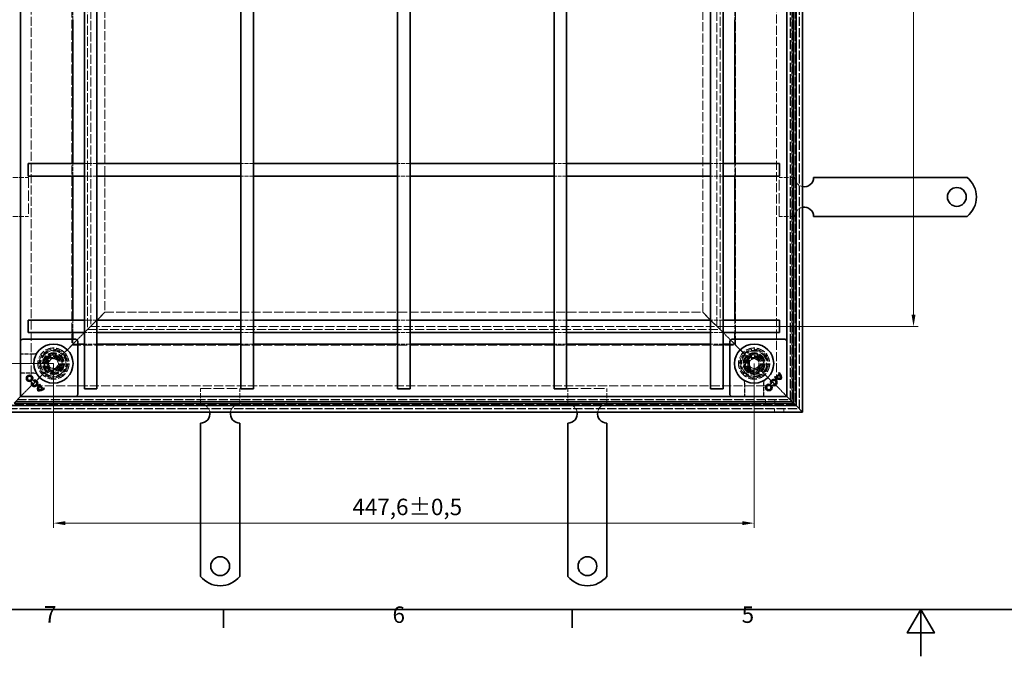
# Model space of a CAD drawing. Units: millimetres. Extents: x 0 to 1782, y 0 to 1260.
# Drawn here: x 315 to 944, y 0 to 407 of the extents above; entities that cross this region are included whole.
import ezdxf

# ---------------------------------------------------------------- set-up
doc = ezdxf.new("R2010")
doc.units = ezdxf.units.MM
doc.header["$LTSCALE"] = 3
doc.linetypes.add('DASHED_SPACE', pattern=[0.2067, 0.1654, -0.0413])
doc.layers.add('Kóta (ISO)', color=5, linetype='Continuous', lineweight=9, true_color=0x0000ff)
doc.layers.add('Skrytá (ISO)', color=7, linetype='DASHED_SPACE', lineweight=9, true_color=0x0080c0)
doc.layers.add('Rámeček (ISO)', color=7, linetype='Continuous', lineweight=35)
doc.layers.add('Viditelná (ISO)', color=7, linetype='Continuous', lineweight=35)
doc.styles.add('Text poznámky (ISO)', font='tahoma.ttf')
doc.dimstyles.new('Výchozí (ISO)', dxfattribs={"dimscale": 3, "dimtxt": 3.5, "dimasz": 2.5, "dimexe": 1, "dimexo": 0, "dimgap": 0.762, "dimtad": 1, "dimrnd": 1e-08, "dimtxsty": 'Text poznámky (ISO)', "dimcen": 0.09, "dimdle": 10, "dimclrd": 256, "dimclre": 256, "dimclrt": 256, "dimazin": 2, "dimtfac": 1.001486, "dimtmove": 0, "dimatfit": 3, "dimfxl": 1, "dimtolj": 1, "dimlwd": -1, "dimlwe": -1, "dimarcsym": 0})

# ---------------------------------------------------------------- blocks, each defined once
blk = doc.blocks.new('Rámečky Default Border')
at = {"layer": 'Rámeček (ISO)'}
for p, q in [((148.5, 10), (148.5, 6.1)), ((222.75, 10), (222.75, 6.1))]:
    blk.add_line(p, q, dxfattribs=at)
at = {"layer": 'Rámeček (ISO)', "flags": 128}
for points in [[(10, 10), (10, 410), (584, 410), (584, 10), (10, 10)], [(297, 0), (297, 10), (294.11, 5), (299.89, 5), (297, 10)]]:
    blk.add_lwpolyline(points, dxfattribs=at)
at = {"layer": 'Rámeček (ISO)', "char_height": 3.5, "attachment_point": 7, "style": 'Text poznámky (ISO)'}
for s, insert in [('7', (110.29, 6.1)), ('6', (184.51, 6.03)), ('5', (258.85, 6.03))]:
    blk.add_mtext(s, dxfattribs=dict(at, insert=insert))
blk = doc.blocks.new('*D28')
at = {"layer": 'Defpoints', "color": 0, "transparency": 16777216}
for p in [(234.92, 834.71), (336.92, 834.71), (336.92, 187.11)]:
    blk.add_point(p, dxfattribs=at)
at = {"layer": 'Kóta (ISO)', "transparency": 16777216}
for p, q in [((336.92, 834.71), (231.92, 834.71)), ((234.92, 194.61), (234.92, 827.21)), ((336.92, 187.11), (231.92, 187.11))]:
    blk.add_line(p, q, dxfattribs=at)
for points in [[(233.67, 827.21), (236.17, 827.21), (234.92, 834.71)], [(233.67, 194.61), (236.17, 194.61), (234.92, 187.11)]]:
    blk.add_solid(points, dxfattribs=at)
at = {"layer": 'Kóta (ISO)', "transparency": 16777216, "insert": (219.29, 478.28), "char_height": 10.5, "attachment_point": 1, "rotation": 90, "style": 'Text poznámky (ISO)'}
blk.add_mtext('\\A1;647,6{\\H10.515600;±0,5}', dxfattribs=at)
blk = doc.blocks.new('*D31')
at = {"layer": 'Defpoints', "color": 0, "transparency": 16777216}
for p in [(336.92, 187.11), (784.52, 187.11), (336.92, 85.11)]:
    blk.add_point(p, dxfattribs=at)
at = {"layer": 'Kóta (ISO)', "transparency": 16777216}
for p, q in [((336.92, 187.11), (336.92, 82.11)), ((784.52, 187.11), (784.52, 82.11)), ((777.02, 85.11), (344.42, 85.11))]:
    blk.add_line(p, q, dxfattribs=at)
for points in [[(344.42, 86.36), (344.42, 83.86), (336.92, 85.11)], [(777.02, 86.36), (777.02, 83.86), (784.52, 85.11)]]:
    blk.add_solid(points, dxfattribs=at)
at = {"layer": 'Kóta (ISO)', "transparency": 16777216, "insert": (527.94, 100.73), "char_height": 10.5, "attachment_point": 1, "style": 'Text poznámky (ISO)'}
blk.add_mtext('\\A1;447,6{\\H10.515600;±0,5}', dxfattribs=at)
blk = doc.blocks.new('*D39')
at = {"layer": 'Defpoints', "color": 0, "transparency": 16777216}
for p in [(760.74, 810.92), (886.35, 810.92), (760.74, 210.89)]:
    blk.add_point(p, dxfattribs=at)
at = {"layer": 'Kóta (ISO)', "transparency": 16777216}
for p, q in [((760.74, 810.92), (889.35, 810.92)), ((886.35, 218.39), (886.35, 803.42)), ((884.07, 524.43), (868.57, 524.43)), ((868.57, 524.43), (868.57, 497.39)), ((884.07, 497.39), (884.07, 524.43)), ((868.57, 497.39), (884.07, 497.39)), ((760.74, 210.89), (889.35, 210.89))]:
    blk.add_line(p, q, dxfattribs=at)
for points in [[(885.1, 803.42), (887.6, 803.42), (886.35, 810.92)], [(885.1, 218.39), (887.6, 218.39), (886.35, 210.89)]]:
    blk.add_solid(points, dxfattribs=at)
at = {"layer": 'Kóta (ISO)', "transparency": 16777216, "insert": (870.85, 499.67), "char_height": 10.5, "attachment_point": 1, "rotation": 90, "style": 'Text poznámky (ISO)'}
blk.add_mtext('\\A1;600', dxfattribs=at)

msp = doc.modelspace()

# ---------------------------------------------------------------- linework, layer by layer
at = {"layer": 'Skrytá (ISO)', "ltscale": 11.604448}
msp.add_line((813.32, 158.306), (813.32, 863.506), dxfattribs=at)
at = {"layer": 'Skrytá (ISO)', "ltscale": 11.611031}
msp.add_line((813.52, 158.106), (813.52, 863.706), dxfattribs=at)
at = {"layer": 'Skrytá (ISO)', "ltscale": 11.651346}
msp.add_line((807.52, 164.106), (807.52, 857.706), dxfattribs=at)
at = {"layer": 'Skrytá (ISO)', "ltscale": 11.658066}
msp.add_line((807.72, 163.906), (807.72, 857.906), dxfattribs=at)
at = {"layer": 'Skrytá (ISO)', "ltscale": 11.569879}
msp.add_line((808.683, 162.944), (808.683, 858.868), dxfattribs=at)
at = {"layer": 'Skrytá (ISO)', "ltscale": 11.57113}
msp.add_line((808.72, 858.906), (808.72, 162.906), dxfattribs=at)
at = {"layer": 'Skrytá (ISO)', "ltscale": 11.63638}
msp.add_line((810.683, 860.868), (810.683, 160.944), dxfattribs=at)
at = {"layer": 'Skrytá (ISO)', "ltscale": 11.597306}
for p, q in [((322.72, 172.906), (322.72, 848.906)), ((798.72, 848.906), (798.72, 172.906))]:
    msp.add_line(p, q, dxfattribs=at)
at = {"layer": 'Skrytá (ISO)', "ltscale": 11.566544}
for p, q in [((348.72, 822.906), (348.72, 198.906)), ((772.72, 198.906), (772.72, 822.906))]:
    msp.add_line(p, q, dxfattribs=at)
at = {"layer": 'Skrytá (ISO)', "ltscale": 11.596248}
for p, q in [((358.705, 812.921), (358.705, 208.891)), ((762.735, 208.891), (762.735, 812.921))]:
    msp.add_line(p, q, dxfattribs=at)
at = {"layer": 'Skrytá (ISO)', "ltscale": 11.595672}
for p, q in [((358.72, 812.906), (358.72, 208.906)), ((762.72, 208.906), (762.72, 812.906))]:
    msp.add_line(p, q, dxfattribs=at)
at = {"layer": 'Skrytá (ISO)', "ltscale": 11.658243}
for p, q in [((360.705, 810.921), (360.705, 210.891)), ((760.735, 210.891), (760.735, 810.921))]:
    msp.add_line(p, q, dxfattribs=at)
at = {"layer": 'Skrytá (ISO)', "ltscale": 11.587139}
for p, q in [((369.72, 801.906), (369.72, 219.906)), ((751.72, 219.906), (751.72, 801.906))]:
    msp.add_line(p, q, dxfattribs=at)
at = {"layer": 'Skrytá (ISO)', "ltscale": 5.079091}
for p, q in [((349.22, 406.906), (349.22, 414.906)), ((772.22, 414.906), (772.22, 406.906)), ((349.22, 306.906), (349.22, 314.906)), ((364.72, 314.906), (356.72, 314.906)), ((464.72, 314.906), (456.72, 314.906)), ((564.72, 314.906), (556.72, 314.906)), ((664.72, 314.906), (656.72, 314.906)), ((764.72, 314.906), (756.72, 314.906)), ((772.22, 314.906), (772.22, 306.906)), ((364.72, 306.906), (356.72, 306.906)), ((464.72, 306.906), (456.72, 306.906)), ((564.72, 306.906), (556.72, 306.906)), ((664.72, 306.906), (656.72, 306.906)), ((764.72, 306.906), (756.72, 306.906)), ((349.22, 206.906), (349.22, 214.906)), ((364.72, 214.906), (356.72, 214.906)), ((464.72, 214.906), (456.72, 214.906)), ((564.72, 214.906), (556.72, 214.906)), ((664.72, 214.906), (656.72, 214.906)), ((764.72, 214.906), (756.72, 214.906)), ((772.22, 214.906), (772.22, 206.906)), ((364.72, 206.906), (356.72, 206.906)), ((464.72, 206.906), (456.72, 206.906)), ((564.72, 206.906), (556.72, 206.906)), ((664.72, 206.906), (656.72, 206.906)), ((764.72, 206.906), (756.72, 206.906)), ((364.72, 199.406), (356.72, 199.406)), ((464.72, 199.406), (456.72, 199.406)), ((564.72, 199.406), (556.72, 199.406)), ((664.72, 199.406), (656.72, 199.406)), ((764.72, 199.406), (756.72, 199.406))]:
    msp.add_line(p, q, dxfattribs=at)
at = {"layer": 'Skrytá (ISO)', "ltscale": 6.348889}
for p, q in [((310.92, 306.106), (320.92, 306.106)), ((810.52, 306.106), (800.52, 306.106)), ((310.92, 281.106), (320.92, 281.106)), ((810.52, 281.106), (800.52, 281.106)), ((430.92, 161.106), (430.92, 171.106)), ((455.92, 161.106), (455.92, 171.106)), ((665.52, 161.106), (665.52, 171.106)), ((690.52, 161.106), (690.52, 171.106))]:
    msp.add_line(p, q, dxfattribs=at)
at = {"layer": 'Skrytá (ISO)', "ltscale": 13.438693}
for p, q in [((320.92, 306.106), (320.92, 281.106)), ((800.52, 281.106), (800.52, 306.106)), ((430.92, 171.106), (455.92, 171.106)), ((665.52, 171.106), (690.52, 171.106))]:
    msp.add_line(p, q, dxfattribs=at)
at = {"layer": 'Skrytá (ISO)', "ltscale": 9.882694}
for p, q in [((356.72, 206.906), (369.72, 219.906)), ((369.72, 219.906), (356.72, 206.906)), ((751.72, 219.906), (764.72, 206.906)), ((764.72, 206.906), (751.72, 219.906))]:
    msp.add_line(p, q, dxfattribs=at)
at = {"layer": 'Skrytá (ISO)', "ltscale": 11.623201}
msp.add_line((369.72, 219.906), (751.72, 219.906), dxfattribs=at)
at = {"layer": 'Skrytá (ISO)', "ltscale": 11.634932}
msp.add_line((358.705, 208.891), (762.735, 208.891), dxfattribs=at)
at = {"layer": 'Skrytá (ISO)', "ltscale": 11.634068}
msp.add_line((358.72, 208.906), (762.72, 208.906), dxfattribs=at)
at = {"layer": 'Skrytá (ISO)', "ltscale": 11.519742}
msp.add_line((360.705, 210.891), (760.735, 210.891), dxfattribs=at)
at = {"layer": 'Skrytá (ISO)', "ltscale": 2.031576}
for p, q in [((349.22, 199.406), (349.22, 202.606)), ((772.22, 202.606), (772.22, 199.406)), ((352.42, 199.406), (349.22, 199.406)), ((772.22, 199.406), (769.02, 199.406))]:
    msp.add_line(p, q, dxfattribs=at)
at = {"layer": 'Skrytá (ISO)', "ltscale": 2.794366}
for p, q in [((350.72, 200.906), (353.72, 203.906)), ((356.72, 206.906), (353.72, 203.906)), ((764.72, 206.906), (767.72, 203.906)), ((770.72, 200.906), (767.72, 203.906)), ((320.72, 170.906), (317.72, 167.906)), ((803.72, 167.906), (800.72, 170.906))]:
    msp.add_line(p, q, dxfattribs=at)
at = {"layer": 'Skrytá (ISO)', "ltscale": 9.285718}
for p, q in [((342.577, 192.763), (350.72, 200.906)), ((350.72, 200.906), (342.577, 192.763)), ((770.72, 200.906), (778.863, 192.763)), ((778.863, 192.763), (770.72, 200.906))]:
    msp.add_line(p, q, dxfattribs=at)
at = {"layer": 'Skrytá (ISO)', "ltscale": 11.589164}
msp.add_line((348.72, 198.906), (772.72, 198.906), dxfattribs=at)
at = {"layer": 'Skrytá (ISO)', "ltscale": 5.405215}
for p, q in [((324.434, 193.263), (315.92, 193.263)), ((315.92, 180.949), (324.434, 180.949)), ((778.363, 174.62), (778.363, 166.106)), ((790.677, 166.106), (790.677, 174.62))]:
    msp.add_line(p, q, dxfattribs=at)
at = {"layer": 'Skrytá (ISO)', "ltscale": 5.24313}
for p, q in [((324.179, 193.124), (315.92, 193.124)), ((315.92, 181.089), (324.179, 181.089)), ((778.503, 174.364), (778.503, 166.106)), ((790.538, 166.106), (790.538, 174.364))]:
    msp.add_line(p, q, dxfattribs=at)
at = {"layer": 'Skrytá (ISO)', "ltscale": 4.398608}
for p, q in [((335.031, 193.772), (330.132, 188.873)), ((330.132, 188.873), (331.925, 182.181)), ((341.723, 191.979), (335.031, 193.772)), ((343.516, 185.287), (341.723, 191.979)), ((779.581, 192.046), (777.787, 185.354)), ((786.273, 193.839), (779.581, 192.046)), ((791.172, 188.94), (786.273, 193.839)), ((789.378, 182.248), (791.172, 188.94)), ((338.617, 180.388), (343.516, 185.287)), ((777.787, 185.354), (782.686, 180.455)), ((331.925, 182.181), (338.617, 180.388)), ((782.686, 180.455), (789.378, 182.248))]:
    msp.add_line(p, q, dxfattribs=at)
at = {"layer": 'Skrytá (ISO)', "ltscale": 0.416231}
for p, q in [((330.633, 188.739), (330.132, 188.873)), ((335.165, 193.27), (335.031, 193.772)), ((341.355, 191.612), (341.723, 191.979)), ((786.138, 193.337), (786.273, 193.839)), ((790.67, 188.806), (791.172, 188.94)), ((332.292, 182.549), (331.925, 182.181)), ((343.014, 185.422), (343.516, 185.287)), ((778.289, 185.488), (777.787, 185.354)), ((338.482, 180.89), (338.617, 180.388)), ((782.821, 180.957), (782.686, 180.455))]:
    msp.add_line(p, q, dxfattribs=at)
at = {"layer": 'Skrytá (ISO)', "ltscale": 4.068705}
for p, q in [((330.633, 188.739), (335.165, 193.27)), ((332.292, 182.549), (330.633, 188.739)), ((341.355, 191.612), (343.014, 185.422)), ((778.289, 185.488), (779.948, 191.678)), ((779.948, 191.678), (786.138, 193.337)), ((786.138, 193.337), (790.67, 188.806)), ((338.482, 180.89), (332.292, 182.549)), ((782.821, 180.957), (778.289, 185.488))]:
    msp.add_line(p, q, dxfattribs=at)
at = {"layer": 'Skrytá (ISO)', "ltscale": 4.032049}
for p, q in [((330.786, 188.75), (335.277, 193.241)), ((332.43, 182.615), (330.786, 188.75)), ((335.277, 193.241), (341.411, 191.597)), ((341.411, 191.597), (343.055, 185.462)), ((778.386, 185.462), (780.03, 191.597)), ((780.03, 191.597), (786.164, 193.241)), ((786.164, 193.241), (790.655, 188.75)), ((790.655, 188.75), (789.011, 182.615)), ((338.564, 180.972), (332.43, 182.615)), ((343.055, 185.462), (338.564, 180.972)), ((782.877, 180.972), (778.386, 185.462)), ((789.011, 182.615), (782.877, 180.972))]:
    msp.add_line(p, q, dxfattribs=at)
at = {"layer": 'Skrytá (ISO)', "ltscale": 2.199254}
for p, q in [((333.478, 187.493), (335.534, 190.281)), ((335.534, 190.281), (338.976, 189.894)), ((338.976, 189.894), (340.363, 186.719)), ((781.52, 188.838), (784.52, 190.57)), ((781.52, 185.374), (781.52, 188.838)), ((784.52, 190.57), (787.52, 188.838)), ((787.52, 188.838), (787.52, 185.374)), ((334.864, 184.318), (333.478, 187.493)), ((338.307, 183.931), (334.864, 184.318)), ((340.363, 186.719), (338.307, 183.931)), ((784.52, 183.642), (781.52, 185.374)), ((787.52, 185.374), (784.52, 183.642))]:
    msp.add_line(p, q, dxfattribs=at)
at = {"layer": 'Skrytá (ISO)', "ltscale": 0.073212}
for p, q in [((335.165, 193.27), (335.277, 193.241)), ((338.564, 180.972), (338.482, 180.89))]:
    msp.add_line(p, q, dxfattribs=at)
at = {"layer": 'Skrytá (ISO)', "ltscale": 1.046942}
for p, q in [((341.411, 191.597), (342.577, 192.763)), ((342.577, 192.763), (341.411, 191.597)), ((780.03, 191.597), (778.863, 192.763)), ((778.863, 192.763), (780.03, 191.597)), ((331.263, 181.449), (332.43, 182.615)), ((332.43, 182.615), (331.263, 181.449)), ((790.177, 181.449), (789.011, 182.615)), ((789.011, 182.615), (790.177, 181.449))]:
    msp.add_line(p, q, dxfattribs=at)
at = {"layer": 'Skrytá (ISO)', "ltscale": 0.036556}
for p, q in [((790.67, 188.806), (790.655, 188.75)), ((782.877, 180.972), (782.821, 180.957))]:
    msp.add_line(p, q, dxfattribs=at)
at = {"layer": 'Skrytá (ISO)', "ltscale": 12.022464}
for p, q in [((320.72, 170.906), (331.263, 181.449)), ((331.263, 181.449), (320.72, 170.906)), ((790.177, 181.449), (800.72, 170.906)), ((800.72, 170.906), (790.177, 181.449))]:
    msp.add_line(p, q, dxfattribs=at)
at = {"layer": 'Skrytá (ISO)'}
for p, q in [((798.05, 178.877), (798.05, 178.877)), ((798.493, 178.524), (798.493, 178.524)), ((799.014, 178.155), (799.014, 178.155)), ((800.043, 180.87), (800.043, 180.87)), ((800.431, 180.462), (800.431, 180.462)), ((800.765, 179.907), (800.765, 179.907)), ((323.457, 174.864), (323.457, 174.864)), ((324.461, 175.885), (324.461, 175.885)), ((327.97, 172.613), (327.97, 172.613)), ((328.339, 173.133), (328.339, 173.133)), ((328.691, 173.576), (328.691, 173.576)), ((329.721, 170.862), (329.721, 170.862)), ((330.276, 171.195), (330.276, 171.195)), ((330.685, 171.583), (330.685, 171.583)), ((795.741, 174.646), (795.741, 174.646)), ((796.763, 173.643), (796.763, 173.643))]:
    msp.add_line(p, q, dxfattribs=at)
at = {"layer": 'Skrytá (ISO)', "ltscale": 11.630578}
msp.add_line((798.72, 172.906), (322.72, 172.906), dxfattribs=at)
at = {"layer": 'Skrytá (ISO)', "ltscale": 11.545589}
msp.add_line((313.72, 163.906), (807.72, 163.906), dxfattribs=at)
at = {"layer": 'Skrytá (ISO)', "ltscale": 11.536242}
msp.add_line((313.92, 164.106), (807.52, 164.106), dxfattribs=at)
at = {"layer": 'Skrytá (ISO)', "ltscale": 5.071036}
for p, q in [((316.42, 166.606), (317.454, 167.64)), ((317.454, 167.64), (316.42, 166.606)), ((803.987, 167.64), (805.02, 166.606)), ((805.02, 166.606), (803.987, 167.64))]:
    msp.add_line(p, q, dxfattribs=at)
at = {"layer": 'Skrytá (ISO)', "ltscale": 0.525844}
for p, q in [((317.454, 167.64), (317.705, 167.891)), ((317.705, 167.891), (317.454, 167.64)), ((803.736, 167.891), (803.987, 167.64)), ((803.987, 167.64), (803.736, 167.891))]:
    msp.add_line(p, q, dxfattribs=at)
at = {"layer": 'Skrytá (ISO)', "ltscale": 0.013677}
for p, q in [((317.72, 167.906), (317.705, 167.891)), ((803.72, 167.906), (803.736, 167.891))]:
    msp.add_line(p, q, dxfattribs=at)
at = {"layer": 'Skrytá (ISO)', "ltscale": 1.269698}
for p, q in [((791.72, 163.906), (791.72, 161.906)), ((797.72, 163.906), (797.72, 161.906)), ((797.52, 156.106), (797.52, 158.106)), ((803.52, 156.106), (803.52, 158.106))]:
    msp.add_line(p, q, dxfattribs=at)
at = {"layer": 'Skrytá (ISO)', "ltscale": 11.647891}
msp.add_line((307.92, 158.106), (813.52, 158.106), dxfattribs=at)
at = {"layer": 'Skrytá (ISO)', "ltscale": 11.638676}
msp.add_line((308.12, 158.306), (813.32, 158.306), dxfattribs=at)
at = {"layer": 'Skrytá (ISO)', "ltscale": 11.684061}
msp.add_line((810.683, 160.944), (310.758, 160.944), dxfattribs=at)
at = {"layer": 'Skrytá (ISO)', "ltscale": 11.592333}
msp.add_line((808.72, 162.906), (312.72, 162.906), dxfattribs=at)
at = {"layer": 'Skrytá (ISO)', "ltscale": 11.590574}
msp.add_line((312.758, 162.944), (808.683, 162.944), dxfattribs=at)
at = {"layer": 'Skrytá (ISO)', "ltscale": 11.258373}
for centre in [(336.92, 187.106), (784.52, 187.106)]:
    msp.add_circle(centre, 10, dxfattribs=at)
at = {"layer": 'Skrytá (ISO)', "ltscale": 11.110997}
for centre in [(336.92, 187.106), (784.52, 187.106)]:
    msp.add_circle(centre, 9.869, dxfattribs=at)
at = {"layer": 'Skrytá (ISO)', "ltscale": 11.556534}
for centre in [(336.92, 187.106), (784.52, 187.106)]:
    msp.add_circle(centre, 9.124, dxfattribs=at)
at = {"layer": 'Skrytá (ISO)', "ltscale": 12.303793}
for centre in [(336.92, 187.106), (784.52, 187.106)]:
    msp.add_circle(centre, 8.5, dxfattribs=at)
at = {"layer": 'Skrytá (ISO)', "ltscale": 11.821292}
for centre in [(336.92, 187.106), (784.52, 187.106)]:
    msp.add_circle(centre, 7, dxfattribs=at)
at = {"layer": 'Skrytá (ISO)', "ltscale": 11.066418}
for centre in [(336.92, 187.106), (784.52, 187.106)]:
    msp.add_circle(centre, 6.553, dxfattribs=at)
at = {"layer": 'Skrytá (ISO)', "ltscale": 10.976913}
for centre in [(336.92, 187.106), (784.52, 187.106)]:
    msp.add_circle(centre, 6.5, dxfattribs=at)
at = {"layer": 'Skrytá (ISO)', "ltscale": 11.145789}
for centre in [(336.824, 187.08), (784.479, 187.147)]:
    msp.add_circle(centre, 5.5, dxfattribs=at)
at = {"layer": 'Skrytá (ISO)', "ltscale": 12.799926}
for centre in [(336.92, 187.106), (784.52, 187.106)]:
    msp.add_circle(centre, 5.053, dxfattribs=at)
at = {"layer": 'Skrytá (ISO)', "ltscale": 11.399102}
for centre in [(336.824, 187.08), (784.479, 187.147)]:
    msp.add_circle(centre, 4.5, dxfattribs=at)
at = {"layer": 'Skrytá (ISO)', "ltscale": 10.892476}
for centre in [(336.824, 187.08), (784.479, 187.147)]:
    msp.add_circle(centre, 4.3, dxfattribs=at)
at = {"layer": 'Skrytá (ISO)', "ltscale": 13.510047}
for centre in [(336.92, 187.106), (784.52, 187.106)]:
    msp.add_circle(centre, 4, dxfattribs=at)
at = {"layer": 'Skrytá (ISO)', "ltscale": 11.225161}
for centre in [(336.824, 187.08), (784.479, 187.147)]:
    msp.add_circle(centre, 3.323, dxfattribs=at)
at = {"layer": 'Skrytá (ISO)', "ltscale": 10.920129}
for centre in [(336.92, 187.106), (784.52, 187.106)]:
    msp.add_circle(centre, 3.233, dxfattribs=at)
at = {"layer": 'Skrytá (ISO)', "ltscale": 5.345805}
for centre, start, end in [((816.52, 306.106), 180, 260.405932), ((816.52, 281.106), 99.594068, 180), ((430.92, 155.106), 9.594068, 90), ((455.92, 155.106), 90, 170.405932), ((665.52, 155.106), 9.594068, 90), ((690.52, 155.106), 90, 170.405932)]:
    msp.add_arc(centre, 6, start, end, dxfattribs=at)
at = {"layer": 'Skrytá (ISO)', "ltscale": 13.510047}
for centre, start, end in [((336.92, 187.106), 45, 225), ((784.52, 187.106), 315, 135), ((336.92, 187.106), 225, 45), ((784.52, 187.106), 135, 315)]:
    msp.add_arc(centre, 8, start, end, dxfattribs=at)
at = {"layer": 'Skrytá (ISO)', "ltscale": 0.640611}
for centre, start, end in [((324.179, 195.124), 270, 298.910149), ((324.179, 179.089), 61.089851, 90), ((776.503, 174.364), 0, 28.910149), ((792.538, 174.364), 151.089851, 180)]:
    msp.add_arc(centre, 2, start, end, dxfattribs=at)
at = {"layer": 'Skrytá (ISO)', "ltscale": 12.874887}
for centre, major_axis, ratio, start_param, end_param in [((55597.836, -1174.639), (-55278.813, 1361.197), 0.008583, 6.268223, 6.2685118), ((54934.086, 1522.448), (-54614.988, -1334.877), 0.0085803, 0.0146733, 0.0149656), ((2146.266, 55448.022), (-1361.197, -55278.813), 0.008583, 6.268223, 6.2685118), ((-550.822, 54784.272), (1334.877, -54614.988), 0.0085803, 0.0146733, 0.0149656)]:
    msp.add_ellipse(centre, major_axis=major_axis, ratio=ratio, start_param=start_param, end_param=end_param, dxfattribs=at)
at = {"layer": 'Skrytá (ISO)', "ltscale": 0.629941}
for points, knots in [([(324.434, 193.263), (324.546, 193.263), (324.645, 193.272), (324.82, 193.299), (324.896, 193.316), (325.031, 193.353), (325.09, 193.373), (325.193, 193.412), (325.238, 193.431), (325.318, 193.469), (325.354, 193.487), (325.385, 193.504)], [0.6538315272, 0.6538315272, 0.6538315272, 0.6538315272, 0.6545295178, 0.6545295178, 0.6552275084, 0.6552275084, 0.6559254989, 0.6559254989, 0.6566234895, 0.6566234895, 0.65732148, 0.65732148, 0.65732148, 0.65732148]), ([(325.385, 180.708), (325.354, 180.725), (325.318, 180.743), (325.238, 180.781), (325.193, 180.8), (325.09, 180.839), (325.031, 180.859), (324.896, 180.896), (324.82, 180.913), (324.645, 180.94), (324.546, 180.949), (324.434, 180.949)], [0.0000000001, 0.0000000001, 0.0000000001, 0.0000000001, 0.0006978989, 0.0006978989, 0.0013957977, 0.0013957977, 0.0020936966, 0.0020936966, 0.0027915954, 0.0027915954, 0.0034894942, 0.0034894942, 0.0034894942, 0.0034894942]), ([(778.363, 174.62), (778.363, 174.731), (778.354, 174.831), (778.328, 175.006), (778.31, 175.082), (778.273, 175.217), (778.254, 175.275), (778.214, 175.379), (778.195, 175.424), (778.158, 175.504), (778.14, 175.54), (778.122, 175.571)], [0.6538315272, 0.6538315272, 0.6538315272, 0.6538315272, 0.6545295178, 0.6545295178, 0.6552275084, 0.6552275084, 0.6559254989, 0.6559254989, 0.6566234895, 0.6566234895, 0.65732148, 0.65732148, 0.65732148, 0.65732148]), ([(790.918, 175.571), (790.901, 175.54), (790.883, 175.504), (790.846, 175.424), (790.826, 175.379), (790.787, 175.275), (790.767, 175.217), (790.73, 175.082), (790.713, 175.006), (790.686, 174.831), (790.677, 174.731), (790.677, 174.62)], [0.0000000001, 0.0000000001, 0.0000000001, 0.0000000001, 0.0006978989, 0.0006978989, 0.0013957977, 0.0013957977, 0.0020936966, 0.0020936966, 0.0027915954, 0.0027915954, 0.0034894942, 0.0034894942, 0.0034894942, 0.0034894942])]:
    msp.add_open_spline(points, degree=3, knots=knots, dxfattribs=at)
at = {"layer": 'Viditelná (ISO)'}
for p, q in [((815.52, 865.706), (815.52, 156.106)), ((315.92, 855.706), (315.92, 166.106)), ((805.52, 166.106), (805.52, 855.706)), ((809.72, 859.906), (809.72, 161.906)), ((811.32, 160.306), (811.32, 861.506)), ((356.72, 850.906), (356.72, 170.906)), ((364.72, 850.906), (364.72, 170.906)), ((456.72, 850.906), (456.72, 170.906)), ((464.72, 850.906), (464.72, 170.906)), ((556.72, 850.906), (556.72, 170.906)), ((564.72, 850.906), (564.72, 170.906)), ((656.72, 170.906), (656.72, 850.906)), ((664.72, 170.906), (664.72, 850.906)), ((756.72, 170.906), (756.72, 850.906)), ((764.72, 170.906), (764.72, 850.906)), ((349.22, 314.906), (349.22, 406.906)), ((772.22, 406.906), (772.22, 314.906)), ((320.72, 306.906), (320.72, 314.906)), ((356.72, 314.906), (320.72, 314.906)), ((456.72, 314.906), (364.72, 314.906)), ((556.72, 314.906), (464.72, 314.906)), ((656.72, 314.906), (564.72, 314.906)), ((756.72, 314.906), (664.72, 314.906)), ((800.72, 314.906), (764.72, 314.906)), ((800.72, 314.906), (800.72, 306.906)), ((356.72, 306.906), (320.72, 306.906)), ((349.22, 214.906), (349.22, 306.906)), ((456.72, 306.906), (364.72, 306.906)), ((556.72, 306.906), (464.72, 306.906)), ((656.72, 306.906), (564.72, 306.906)), ((756.72, 306.906), (664.72, 306.906)), ((800.72, 306.906), (764.72, 306.906)), ((772.22, 306.906), (772.22, 214.906)), ((842.502, 306.106), (822.52, 306.106)), ((845.684, 306.106), (842.502, 306.106)), ((848.159, 306.106), (845.684, 306.106)), ((848.159, 306.106), (857.351, 306.106)), ((859.826, 306.106), (857.351, 306.106)), ((866.19, 306.106), (859.826, 306.106)), ((868.665, 306.106), (866.19, 306.106)), ((868.665, 306.106), (877.857, 306.106)), ((880.332, 306.106), (877.857, 306.106)), ((886.696, 306.106), (880.332, 306.106)), ((889.171, 306.106), (886.696, 306.106)), ((889.171, 306.106), (898.363, 306.106)), ((900.838, 306.106), (898.363, 306.106)), ((904.02, 306.106), (900.838, 306.106)), ((920.508, 306.106), (904.02, 306.106)), ((842.502, 281.106), (822.52, 281.106)), ((845.684, 281.106), (842.502, 281.106)), ((848.159, 281.106), (845.684, 281.106)), ((848.159, 281.106), (857.351, 281.106)), ((859.826, 281.106), (857.351, 281.106)), ((866.19, 281.106), (859.826, 281.106)), ((868.665, 281.106), (866.19, 281.106)), ((868.665, 281.106), (877.857, 281.106)), ((880.332, 281.106), (877.857, 281.106)), ((886.696, 281.106), (880.332, 281.106)), ((889.171, 281.106), (886.696, 281.106)), ((889.171, 281.106), (898.363, 281.106)), ((900.838, 281.106), (898.363, 281.106)), ((904.02, 281.106), (900.838, 281.106)), ((920.508, 281.106), (904.02, 281.106)), ((320.72, 206.906), (320.72, 214.906)), ((356.72, 214.906), (320.72, 214.906)), ((456.72, 214.906), (364.72, 214.906)), ((556.72, 214.906), (464.72, 214.906)), ((656.72, 214.906), (564.72, 214.906)), ((756.72, 214.906), (664.72, 214.906)), ((800.72, 214.906), (764.72, 214.906)), ((800.72, 214.906), (800.72, 206.906)), ((316.774, 202.46), (316.067, 201.752)), ((317.127, 202.606), (351.213, 202.606)), ((356.72, 206.906), (320.72, 206.906)), ((349.22, 202.606), (349.22, 206.906)), ((352.274, 201.752), (351.567, 202.46)), ((352.42, 201.399), (352.42, 167.313)), ((456.72, 206.906), (364.72, 206.906)), ((556.72, 206.906), (464.72, 206.906)), ((656.72, 206.906), (564.72, 206.906)), ((756.72, 206.906), (664.72, 206.906)), ((800.72, 206.906), (764.72, 206.906)), ((769.02, 167.313), (769.02, 201.399)), ((769.874, 202.46), (769.167, 201.752)), ((770.227, 202.606), (804.313, 202.606)), ((772.22, 206.906), (772.22, 202.606)), ((805.374, 201.752), (804.667, 202.46)), ((356.72, 199.406), (352.42, 199.406)), ((456.72, 199.406), (364.72, 199.406)), ((556.72, 199.406), (464.72, 199.406)), ((656.72, 199.406), (564.72, 199.406)), ((756.72, 199.406), (664.72, 199.406)), ((769.02, 199.406), (764.72, 199.406)), ((324.298, 176.491), (324.304, 176.487)), ((324.461, 175.885), (324.298, 176.491)), ((324.304, 176.487), (324.464, 175.891)), ((797.607, 178.434), (798.05, 178.877)), ((797.607, 178.434), (797.613, 178.434)), ((798.05, 178.871), (797.613, 178.434)), ((798.05, 178.877), (798.05, 178.871)), ((798.493, 178.524), (800.431, 180.462)), ((798.493, 178.524), (798.494, 178.519)), ((800.437, 180.462), (798.494, 178.519)), ((800.766, 179.914), (799.006, 178.154)), ((799.014, 178.155), (799.006, 178.154)), ((800.765, 179.907), (799.014, 178.155)), ((800.043, 180.87), (800.486, 181.313)), ((800.043, 180.87), (800.05, 180.87)), ((800.486, 181.307), (800.05, 180.87)), ((800.431, 180.462), (800.437, 180.462)), ((800.486, 181.313), (800.486, 181.307)), ((800.765, 179.907), (800.766, 179.914)), ((322.852, 175.026), (323.457, 174.864)), ((322.852, 175.026), (322.855, 175.02)), ((323.452, 174.86), (322.855, 175.02)), ((323.457, 174.864), (323.452, 174.86)), ((324.461, 175.885), (324.464, 175.891)), ((329.728, 170.861), (327.969, 172.62)), ((327.97, 172.613), (327.969, 172.62)), ((329.721, 170.862), (327.97, 172.613)), ((328.248, 174.019), (328.691, 173.576)), ((328.248, 174.019), (328.248, 174.013)), ((328.685, 173.576), (328.248, 174.013)), ((328.339, 173.133), (328.333, 173.132)), ((330.276, 171.189), (328.333, 173.132)), ((328.339, 173.133), (330.276, 171.195)), ((328.691, 173.576), (328.685, 173.576)), ((329.721, 170.862), (329.728, 170.861)), ((330.276, 171.195), (330.276, 171.189)), ((330.685, 171.583), (331.128, 171.14)), ((330.685, 171.583), (330.685, 171.577)), ((331.121, 171.14), (330.685, 171.577)), ((331.128, 171.14), (331.121, 171.14)), ((364.72, 170.906), (356.72, 170.906)), ((464.72, 170.906), (456.72, 170.906)), ((564.72, 170.906), (556.72, 170.906)), ((664.72, 170.906), (656.72, 170.906)), ((764.72, 170.906), (756.72, 170.906)), ((795.741, 174.646), (795.136, 174.484)), ((795.136, 174.484), (795.139, 174.49)), ((795.139, 174.49), (795.736, 174.649)), ((795.741, 174.646), (795.736, 174.649)), ((796.601, 173.038), (796.763, 173.643)), ((796.601, 173.038), (796.606, 173.041)), ((796.766, 173.638), (796.606, 173.041)), ((796.763, 173.643), (796.766, 173.638)), ((315.92, 166.106), (311.72, 161.906)), ((311.72, 161.906), (315.92, 166.106)), ((315.92, 166.106), (316.42, 166.606)), ((316.42, 166.606), (315.92, 166.106)), ((315.92, 166.106), (805.52, 166.106)), ((316.067, 166.96), (316.774, 166.252)), ((351.567, 166.252), (352.274, 166.96)), ((769.167, 166.96), (769.874, 166.252)), ((804.667, 166.252), (805.374, 166.96)), ((805.02, 166.606), (805.52, 166.106)), ((805.52, 166.106), (805.02, 166.606)), ((809.72, 161.906), (805.52, 166.106)), ((805.52, 166.106), (809.72, 161.906)), ((310.12, 160.306), (811.32, 160.306)), ((809.72, 161.906), (311.72, 161.906)), ((811.32, 160.306), (809.72, 161.906)), ((809.72, 161.906), (811.32, 160.306)), ((811.32, 160.306), (815.52, 156.106)), ((815.52, 156.106), (811.32, 160.306)), ((815.52, 156.106), (305.92, 156.106)), ((430.92, 129.124), (430.92, 149.106)), ((455.92, 129.124), (455.92, 149.106)), ((665.52, 129.124), (665.52, 149.106)), ((690.52, 129.124), (690.52, 149.106)), ((430.92, 125.942), (430.92, 129.124)), ((430.92, 123.467), (430.92, 125.942)), ((455.92, 125.942), (455.92, 129.124)), ((455.92, 123.467), (455.92, 125.942)), ((665.52, 125.942), (665.52, 129.124)), ((665.52, 123.467), (665.52, 125.942)), ((690.52, 125.942), (690.52, 129.124)), ((690.52, 123.467), (690.52, 125.942)), ((430.92, 123.467), (430.92, 114.275)), ((455.92, 123.467), (455.92, 114.275)), ((665.52, 123.467), (665.52, 114.275)), ((690.52, 123.467), (690.52, 114.275)), ((430.92, 111.8), (430.92, 114.275)), ((455.92, 111.8), (455.92, 114.275)), ((665.52, 111.8), (665.52, 114.275)), ((690.52, 111.8), (690.52, 114.275)), ((430.92, 105.436), (430.92, 111.8)), ((455.92, 105.436), (455.92, 111.8)), ((665.52, 105.436), (665.52, 111.8)), ((690.52, 105.436), (690.52, 111.8)), ((430.92, 102.961), (430.92, 105.436)), ((430.92, 102.961), (430.92, 93.769)), ((455.92, 102.961), (455.92, 105.436)), ((455.92, 102.961), (455.92, 93.769)), ((665.52, 102.961), (665.52, 105.436)), ((665.52, 102.961), (665.52, 93.769)), ((690.52, 102.961), (690.52, 105.436)), ((690.52, 102.961), (690.52, 93.769)), ((430.92, 91.294), (430.92, 93.769)), ((430.92, 84.93), (430.92, 91.294)), ((455.92, 91.294), (455.92, 93.769)), ((455.92, 84.93), (455.92, 91.294)), ((665.52, 91.294), (665.52, 93.769)), ((665.52, 84.93), (665.52, 91.294)), ((690.52, 91.294), (690.52, 93.769)), ((690.52, 84.93), (690.52, 91.294)), ((430.92, 82.455), (430.92, 84.93)), ((430.92, 82.455), (430.92, 73.263)), ((455.92, 82.455), (455.92, 84.93)), ((455.92, 82.455), (455.92, 73.263)), ((665.52, 82.455), (665.52, 84.93)), ((665.52, 82.455), (665.52, 73.263)), ((690.52, 82.455), (690.52, 84.93)), ((690.52, 82.455), (690.52, 73.263)), ((430.92, 70.788), (430.92, 73.263)), ((430.92, 67.606), (430.92, 70.788)), ((455.92, 70.788), (455.92, 73.263)), ((455.92, 67.606), (455.92, 70.788)), ((665.52, 70.788), (665.52, 73.263)), ((665.52, 67.606), (665.52, 70.788)), ((690.52, 70.788), (690.52, 73.263)), ((690.52, 67.606), (690.52, 70.788)), ((430.92, 51.119), (430.92, 67.606)), ((455.92, 51.119), (455.92, 67.606)), ((665.52, 51.119), (665.52, 67.606)), ((690.52, 51.119), (690.52, 67.606))]:
    msp.add_line(p, q, dxfattribs=at)
for centre, radius in [((914.02, 293.606), 6), ((336.92, 187.106), 12.5), ((784.52, 187.106), 12.5), ((321.644, 177.706), 2.036), ((321.644, 177.706), 2.032), ((321.644, 177.706), 1.414), ((321.644, 177.706), 1.41), ((793.921, 171.83), 2.036), ((793.921, 171.83), 2.032), ((793.921, 171.83), 1.414), ((793.921, 171.83), 1.41), ((443.42, 57.606), 6), ((678.02, 57.606), 6)]:
    msp.add_circle(centre, radius, dxfattribs=at)
for centre, radius, start, end in [((816.52, 306.106), 6, 260.405932, 0), ((910.52, 293.606), 16, 308.624833, 51.375167), ((816.52, 281.106), 6, 0, 99.594068), ((324.825, 174.524), 2.036, 165.730917, 105), ((324.825, 174.524), 2.032, 165.855551, 104.876948), ((797.102, 175.011), 2.036, 255.730917, 195), ((797.102, 175.011), 2.032, 255.855551, 194.876948), ((797.102, 175.011), 1.414, 256.229392, 194.823186), ((797.102, 175.011), 1.41, 256.055801, 195), ((801.135, 181.993), 5.012, 225.25261, 278.576426), ((801.135, 181.993), 5.008, 225.302757, 278.539577), ((800.996, 182.126), 4.385, 227.794247, 235.199541), ((800.996, 182.126), 4.39, 227.848489, 235.247165), ((801.135, 181.993), 4.39, 240.990222, 272.320481), ((801.135, 181.993), 4.385, 241.065875, 272.26789), ((797.063, 177.651), 4.387, 39.848221, 47.205528), ((797.063, 177.651), 4.391, 39.79619, 47.146364), ((796.927, 177.785), 5.012, 351.423574, 44.74739), ((796.927, 177.785), 5.008, 351.460423, 44.697243), ((796.927, 177.785), 4.385, 357.73211, 28.934125), ((796.927, 177.785), 4.39, 357.679519, 29.009778), ((324.825, 174.524), 1.414, 166.229392, 104.823186), ((324.825, 174.524), 1.41, 166.055801, 105), ((331.808, 170.491), 5.012, 135.25261, 188.576426), ((331.808, 170.491), 5.008, 135.302757, 188.539577), ((327.599, 174.7), 5.012, 261.423574, 314.74739), ((327.599, 174.7), 5.008, 261.460423, 314.697243), ((331.808, 170.491), 4.39, 150.990222, 182.320481), ((331.808, 170.491), 4.385, 151.065875, 182.26789), ((327.599, 174.7), 4.39, 267.679519, 299.009778), ((327.599, 174.7), 4.385, 267.73211, 298.934125), ((331.94, 170.63), 4.39, 137.848489, 145.247165), ((331.94, 170.63), 4.385, 137.794247, 145.199541), ((327.465, 174.563), 4.387, 309.848221, 317.205528), ((327.465, 174.563), 4.391, 309.79619, 317.146364), ((430.92, 155.106), 6, 270, 9.594068), ((455.92, 155.106), 6, 170.405932, 270), ((665.52, 155.106), 6, 270, 9.594068), ((690.52, 155.106), 6, 170.405932, 270), ((443.42, 61.106), 16, 218.624833, 321.375167), ((678.02, 61.106), 16, 218.624833, 321.375167)]:
    msp.add_arc(centre, radius, start, end, dxfattribs=at)
for centre, major_axis, start_param, end_param in [((316.42, 201.399), (-0.354, 0.354), 0, 0.7853601), ((317.127, 202.106), (-0.354, 0.354), 5.4978252, 6.2831853), ((351.213, 202.106), (0.354, 0.354), 0, 0.7853601), ((351.92, 201.399), (0.354, 0.354), 5.4978252, 6.2831853), ((769.52, 201.399), (-0.354, 0.354), 0, 0.7853601), ((770.227, 202.106), (-0.354, 0.354), 5.4978252, 6.2831853), ((804.313, 202.106), (0.354, 0.354), 0, 0.7853601), ((805.02, 201.399), (0.354, 0.354), 5.4978252, 6.2831853), ((316.42, 167.313), (-0.354, -0.354), 5.4978252, 6.2831853), ((317.127, 166.606), (-0.354, -0.354), 0, 0.7853601), ((351.213, 166.606), (0.354, -0.354), 5.4978252, 6.2831853), ((351.92, 167.313), (0.354, -0.354), 0, 0.7853601), ((769.52, 167.313), (-0.354, -0.354), 5.4978252, 6.2831853), ((770.227, 166.606), (-0.354, -0.354), 0, 0.7853601), ((804.313, 166.606), (0.354, -0.354), 5.4978252, 6.2831853), ((805.02, 167.313), (0.354, -0.354), 0, 0.7853601)]:
    msp.add_ellipse(centre, major_axis=major_axis, ratio=0.9999239, start_param=start_param, end_param=end_param, dxfattribs=at)
for points in [[(801.309, 177.611), (801.31, 177.61), (801.312, 177.609), (801.313, 177.607)], [(801.883, 177.038), (801.881, 177.039), (801.88, 177.04), (801.879, 177.041)], [(327.426, 170.318), (327.424, 170.316), (327.423, 170.315), (327.422, 170.313)], [(326.852, 169.744), (326.853, 169.745), (326.854, 169.746), (326.856, 169.748)]]:
    msp.add_open_spline(points, degree=3, dxfattribs=at)

# ---------------------------------------------------------------- block references
at = {"xscale": 3, "yscale": 3, "zscale": 3}
msp.add_blockref('Rámečky Default Border', (0, 0), dxfattribs=at)

# ---------------------------------------------------------------- dimensions: what is measured, and where the dimension line sits
at = {"layer": 'Kóta (ISO)'}
for base, p1, p2, angle, override, picture, middle in [((234.92, 834.706), (336.92, 187.106), (336.92, 834.706), 90, {"dimgap": 0.762, "dimdec": 1, "dimtol": 1, "dimlim": 0, "dimtp": 0.5, "dimtm": 0.5, "dimtdec": 2, "dimtofl": 0, "dimatfit": 1}, '*D28', (234.92, 510.906)), ((886.354, 810.921), (760.735, 210.891), (760.735, 810.921), 90, {"dimgap": -0.762, "dimdec": 0, "dimtol": 0, "dimlim": 0, "dimtp": 0, "dimtm": 0, "dimtdec": 2, "dimtofl": 0, "dimatfit": 1}, '*D39', (886.354, 510.906)), ((336.92, 85.106), (784.52, 187.106), (336.92, 187.106), 180, {"dimgap": 0.762, "dimdec": 1, "dimtol": 1, "dimlim": 0, "dimtp": 0.5, "dimtm": 0.5, "dimtdec": 2, "dimtofl": 0, "dimatfit": 1}, '*D31', (560.72, 85.106))]:
    dim = msp.add_linear_dim(base=base, p1=p1, p2=p2, angle=angle, dimstyle='Výchozí (ISO)', override=override, dxfattribs=at)
    dim.commit()
    dim.dimension.update_dxf_attribs({"geometry": picture, "text_midpoint": middle, "dimtype": 160})

doc.saveas('drawing.dxf')
